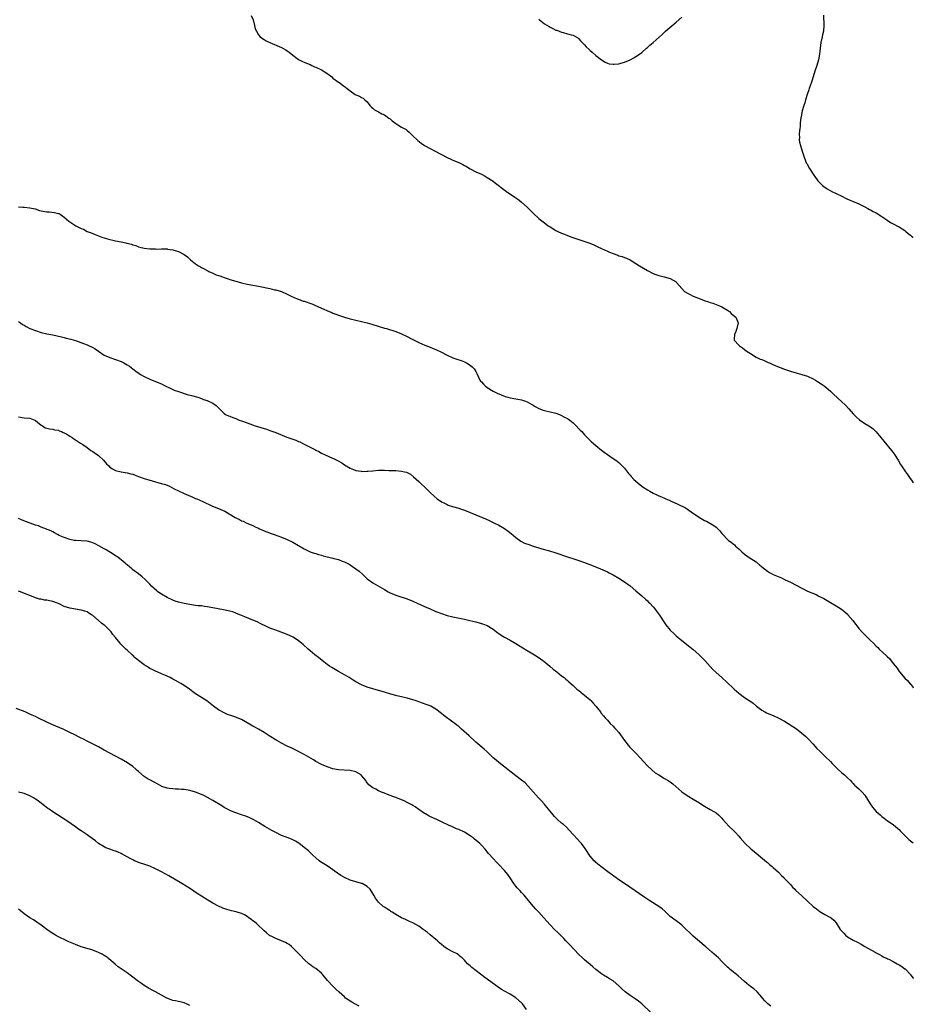
# Model space of a CAD drawing. Units: inches. Extents: x 2583000 to 2586000, y 1497000 to 1500000.
# Drawn here: x 2585687 to 2586000, y 1499183 to 1499527 of the extents above; entities that cross this region are included whole.
import ezdxf

# ---------------------------------------------------------------- set-up
doc = ezdxf.new("R2010")
doc.units = ezdxf.units.IN
doc.header["$MEASUREMENT"] = 0
doc.layers.add('LD25831497_10ft', color=120, linetype='Continuous')

msp = doc.modelspace()

# ---------------------------------------------------------------- linework, layer by layer
at = {"layer": 'LD25831497_10ft'}
for points, elevation in [([(2585768.46, 1499528.46), (2585769.06, 1499526.94), (2585769.63, 1499525), (2585769.86, 1499523.86), (2585770.26, 1499523), (2585771, 1499521.67), (2585771.58, 1499521), (2585772.4, 1499520.4), (2585773, 1499520.06), (2585773.66, 1499519.66), (2585774.99, 1499519), (2585779, 1499517.29), (2585780.49, 1499516.49), (2585781, 1499516.17), (2585781.68, 1499515.68), (2585783, 1499514.63), (2585785, 1499513.14), (2585786.39, 1499512.39), (2585787, 1499512.14), (2585787.77, 1499511.77), (2585789, 1499511.31), (2585789.64, 1499511), (2585790.58, 1499510.58), (2585791, 1499510.44), (2585793, 1499509.47), (2585794.53, 1499508.53), (2585795, 1499508.15), (2585795.69, 1499507.69), (2585796.57, 1499507), (2585797, 1499506.58), (2585799, 1499505.16), (2585799.26, 1499505), (2585800.25, 1499504.25), (2585801.41, 1499503.41), (2585801.95, 1499503), (2585803, 1499502.08), (2585804.83, 1499500.83), (2585805, 1499500.71), (2585806.26, 1499500.26), (2585807, 1499499.81), (2585807.53, 1499499.53), (2585808.18, 1499499), (2585809, 1499498.29), (2585809.97, 1499497), (2585810.48, 1499496.48), (2585811, 1499496.06), (2585811.53, 1499495.53), (2585813, 1499494.8), (2585814.15, 1499494.15), (2585815, 1499493.8), (2585816.62, 1499492.62), (2585817, 1499492.37), (2585817.7, 1499491.7), (2585819, 1499490.69), (2585819.76, 1499490.24), (2585821, 1499489.46), (2585822.59, 1499488.59), (2585823, 1499488.31), (2585823.73, 1499487.73), (2585824.41, 1499487), (2585825, 1499486.44), (2585826.42, 1499485), (2585826.72, 1499484.72), (2585827.86, 1499483.86), (2585829.07, 1499483.07), (2585831, 1499481.95), (2585832.75, 1499481), (2585837, 1499478.81), (2585838.27, 1499478.27), (2585839, 1499477.94), (2585841, 1499477.13), (2585842.4, 1499476.4), (2585843, 1499476.09), (2585843.68, 1499475.68), (2585845, 1499474.92), (2585847, 1499473.86), (2585848.95, 1499472.95), (2585850.26, 1499472.26), (2585851, 1499471.82), (2585853, 1499470.55), (2585853.9, 1499469.9), (2585857.29, 1499467.29), (2585857.75, 1499467), (2585860.66, 1499465), (2585861, 1499464.76), (2585861.98, 1499463.98), (2585863, 1499463.21), (2585865, 1499461.41), (2585867.21, 1499459.21), (2585869, 1499457.52), (2585869.62, 1499457), (2585871, 1499455.96), (2585872.33, 1499455), (2585873, 1499454.57), (2585875, 1499453.36), (2585875.68, 1499453), (2585877, 1499452.4), (2585878.01, 1499452.01), (2585879, 1499451.59), (2585880.56, 1499451), (2585883, 1499450.16), (2585886.88, 1499448.88), (2585888.29, 1499448.29), (2585889, 1499447.96), (2585889.64, 1499447.64), (2585891, 1499447.01), (2585893, 1499446.05), (2585893.73, 1499445.73), (2585895, 1499445.22), (2585896.64, 1499444.64), (2585897, 1499444.5), (2585898.17, 1499444.17), (2585899, 1499443.83), (2585899.67, 1499443.67), (2585901, 1499443), (2585903, 1499441.83), (2585904.22, 1499441), (2585907, 1499439.34), (2585909, 1499438.29), (2585909.9, 1499437.9), (2585911, 1499437.54), (2585912.87, 1499437.13), (2585915, 1499436.56), (2585915.99, 1499435.99), (2585917, 1499435.32), (2585917.16, 1499435.16), (2585919, 1499433.04), (2585920.02, 1499432.02), (2585921.24, 1499431.24), (2585921.68, 1499431), (2585923, 1499430.39), (2585923.97, 1499430.03), (2585925.43, 1499429.43), (2585926.88, 1499428.88), (2585928.38, 1499428.38), (2585929, 1499428.15), (2585929.85, 1499427.85), (2585931, 1499427.48), (2585932.24, 1499427), (2585933, 1499426.65), (2585935, 1499425.44), (2585935.68, 1499425), (2585936.32, 1499424.32), (2585937, 1499423.7), (2585937.9, 1499423), (2585938.78, 1499421), (2585938.33, 1499419), (2585937.97, 1499418.03), (2585937.45, 1499417), (2585937.34, 1499415.34), (2585937.36, 1499415), (2585939, 1499413.23), (2585939.19, 1499413), (2585940.26, 1499412.26), (2585941, 1499411.72), (2585941.9, 1499411), (2585943, 1499410.27), (2585945.05, 1499409), (2585946.39, 1499408.39), (2585947, 1499408.17), (2585947.83, 1499407.83), (2585949.22, 1499407.22), (2585949.68, 1499407), (2585950.63, 1499406.63), (2585951.97, 1499406.03), (2585955, 1499404.81), (2585956.36, 1499404.36), (2585957, 1499404.11), (2585959.42, 1499403.42), (2585961, 1499403.03), (2585963, 1499402.35), (2585965, 1499401.42), (2585965.8, 1499401), (2585966.54, 1499400.54), (2585967.76, 1499399.76), (2585968.82, 1499399), (2585971, 1499397.1), (2585972.11, 1499396.11), (2585975, 1499393.46), (2585976.23, 1499392.23), (2585977.43, 1499391), (2585979, 1499389.28), (2585980.1, 1499388.1), (2585981.17, 1499387.17), (2585983, 1499385.89), (2585984.5, 1499385), (2585985, 1499384.67), (2585985.93, 1499383.93), (2585987, 1499382.98), (2585988.64, 1499381), (2585989.68, 1499379.68), (2585992.41, 1499376.41), (2585993.25, 1499375.25), (2585993.39, 1499375), (2585994.67, 1499373), (2585995.56, 1499371.56), (2585995.92, 1499371), (2585997.29, 1499369), (2585998, 1499368), (2585998.68, 1499367), (2585999.63, 1499365.63), (2586000, 1499365.06)], 9520), ([(2585968.63, 1499528.63), (2585968.71, 1499525), (2585968.56, 1499523), (2585968.28, 1499521.72), (2585968.14, 1499521), (2585967.69, 1499519), (2585967.39, 1499517), (2585967.17, 1499515), (2585966.82, 1499513), (2585966.23, 1499511), (2585965.57, 1499509), (2585964.93, 1499507), (2585964.46, 1499505.54), (2585963.87, 1499503.87), (2585963.59, 1499503), (2585963.46, 1499502.54), (2585962.88, 1499500.88), (2585962.3, 1499499), (2585962.04, 1499497.96), (2585961.69, 1499497), (2585961.15, 1499495.15), (2585961, 1499494.44), (2585960.78, 1499493.22), (2585960.72, 1499493), (2585960.65, 1499492.65), (2585960.46, 1499491), (2585960.39, 1499489.61), (2585960.27, 1499489), (2585960.14, 1499488.14), (2585960.1, 1499487), (2585960.18, 1499485.82), (2585960.11, 1499485), (2585960.19, 1499484.19), (2585960.51, 1499483), (2585961.18, 1499481), (2585961.6, 1499479.6), (2585961.8, 1499479), (2585962.3, 1499477.7), (2585962.55, 1499477), (2585962.7, 1499476.7), (2585963.7, 1499475), (2585965.01, 1499473), (2585965.83, 1499471.83), (2585966.36, 1499471), (2585966.65, 1499470.65), (2585967, 1499470.27), (2585968.25, 1499469), (2585968.67, 1499468.67), (2585969.88, 1499467.88), (2585971.52, 1499467), (2585973, 1499466.29), (2585975, 1499465.27), (2585976.54, 1499464.54), (2585977, 1499464.32), (2585977.95, 1499463.95), (2585979, 1499463.49), (2585979.36, 1499463.36), (2585981, 1499462.58), (2585982.1, 1499462.1), (2585983, 1499461.54), (2585984.09, 1499461), (2585984.69, 1499460.69), (2585985, 1499460.49), (2585985.99, 1499459.99), (2585987, 1499459.44), (2585989, 1499458.19), (2585990.75, 1499457), (2585990.89, 1499456.89), (2585992.07, 1499456.07), (2585993, 1499455.62), (2585993.39, 1499455.39), (2585994.25, 1499455), (2585995, 1499454.57), (2585996.13, 1499453.87), (2585997, 1499453.31), (2585997.42, 1499453), (2585998.24, 1499452.24), (2585999, 1499451.72), (2585999.37, 1499451.37), (2585999.88, 1499451), (2586000, 1499450.89)], 9510), ([(2585869, 1499527.24), (2585869.23, 1499527), (2585871, 1499525.54), (2585872.61, 1499524.61), (2585873, 1499524.36), (2585873.95, 1499523.95), (2585875, 1499523.39), (2585875.29, 1499523.29), (2585877, 1499522.63), (2585877.53, 1499522.47), (2585879, 1499522.11), (2585880.28, 1499521.72), (2585881, 1499521.59), (2585882.61, 1499520.61), (2585883, 1499520.3), (2585883.58, 1499519.58), (2585884.14, 1499519), (2585885, 1499518.2), (2585885.56, 1499517.56), (2585886.6, 1499516.6), (2585887, 1499516.27), (2585887.67, 1499515.67), (2585889, 1499514.54), (2585890.95, 1499512.95), (2585892.18, 1499512.18), (2585893, 1499511.81), (2585893.61, 1499511.61), (2585895, 1499511.4), (2585895.4, 1499511.4), (2585897, 1499511.58), (2585897.75, 1499511.75), (2585899, 1499512.13), (2585900.93, 1499512.93), (2585902.28, 1499513.72), (2585903, 1499514.09), (2585903.52, 1499514.48), (2585905, 1499515.54), (2585906.67, 1499517), (2585907, 1499517.27), (2585907.89, 1499518.11), (2585909, 1499519.06), (2585912.12, 1499521.88), (2585913.37, 1499523), (2585917, 1499526.13), (2585919, 1499527.93)], 9510), ([(2585687, 1499461.63), (2585688.5, 1499461.5), (2585689, 1499461.43), (2585691, 1499461.26), (2585692.84, 1499460.84), (2585694.36, 1499460.36), (2585695, 1499460.14), (2585697, 1499459.81), (2585697.8, 1499459.8), (2585699.64, 1499459.64), (2585701, 1499459.3), (2585701.22, 1499459.22), (2585701.57, 1499459), (2585703, 1499458), (2585704.6, 1499456.6), (2585707.04, 1499454.96), (2585709, 1499454.03), (2585709.76, 1499453.76), (2585711.04, 1499453), (2585712.47, 1499452.47), (2585713.89, 1499451.89), (2585715, 1499451.48), (2585716.13, 1499451), (2585717, 1499450.71), (2585717.39, 1499450.61), (2585719, 1499450.13), (2585720.08, 1499449.92), (2585721, 1499449.7), (2585723, 1499449.34), (2585724.59, 1499449), (2585724.94, 1499448.94), (2585726.53, 1499448.53), (2585727, 1499448.35), (2585728.02, 1499448.02), (2585729, 1499447.63), (2585729.51, 1499447.51), (2585731, 1499447.08), (2585733, 1499446.85), (2585734.85, 1499446.85), (2585735.19, 1499446.81), (2585737, 1499446.89), (2585737.13, 1499446.87), (2585739, 1499446.85), (2585739.19, 1499446.81), (2585741, 1499446.58), (2585742.24, 1499446.24), (2585743, 1499445.98), (2585745, 1499444.87), (2585746.1, 1499444.1), (2585747.23, 1499443), (2585749, 1499441.7), (2585750.04, 1499441), (2585750.66, 1499440.66), (2585751, 1499440.41), (2585751.94, 1499439.94), (2585753, 1499439.29), (2585753.21, 1499439.21), (2585753.61, 1499439), (2585755, 1499438.34), (2585756.13, 1499437.87), (2585757, 1499437.55), (2585757.44, 1499437.44), (2585759, 1499436.84), (2585760.41, 1499436.41), (2585761, 1499436.18), (2585763, 1499435.56), (2585765, 1499435.01), (2585767, 1499434.57), (2585771, 1499433.82), (2585775, 1499432.98), (2585776.61, 1499432.61), (2585777, 1499432.54), (2585779, 1499431.95), (2585781, 1499431.07), (2585782.36, 1499430.36), (2585784.53, 1499429.47), (2585785, 1499429.25), (2585786.65, 1499428.65), (2585787, 1499428.55), (2585789.62, 1499427.62), (2585793, 1499426.21), (2585795.7, 1499425), (2585796.61, 1499424.62), (2585797, 1499424.46), (2585798.06, 1499424.06), (2585799, 1499423.73), (2585801, 1499423.06), (2585803, 1499422.46), (2585805, 1499421.95), (2585809, 1499421.04), (2585810.61, 1499420.61), (2585815, 1499419.2), (2585815.7, 1499419), (2585819, 1499418), (2585821, 1499417.21), (2585821.45, 1499417), (2585822.49, 1499416.49), (2585825, 1499415.17), (2585827, 1499414.18), (2585829.2, 1499413.2), (2585831, 1499412.5), (2585832.06, 1499412.06), (2585833, 1499411.7), (2585835, 1499410.76), (2585837, 1499409.7), (2585839, 1499408.84), (2585840.38, 1499408.38), (2585841.85, 1499407.85), (2585843, 1499407.38), (2585843.76, 1499407), (2585845, 1499406.21), (2585845.68, 1499405.68), (2585846.42, 1499405), (2585846.66, 1499404.66), (2585847, 1499404.06), (2585847.37, 1499403.37), (2585847.97, 1499402.03), (2585848.41, 1499401), (2585848.68, 1499400.68), (2585849, 1499400.35), (2585849.62, 1499399.62), (2585850.23, 1499399), (2585851, 1499398.46), (2585853, 1499397.17), (2585853.3, 1499397), (2585854.45, 1499396.45), (2585855.82, 1499395.82), (2585857.27, 1499395.27), (2585858.2, 1499395), (2585859, 1499394.8), (2585861, 1499394.47), (2585861.68, 1499394.32), (2585863, 1499394.15), (2585864.36, 1499393.64), (2585865, 1499393.47), (2585865.8, 1499393), (2585866.54, 1499392.54), (2585867, 1499392.22), (2585867.74, 1499391.74), (2585869, 1499391.05), (2585870.52, 1499390.52), (2585871, 1499390.37), (2585873, 1499389.97), (2585875, 1499389.45), (2585876.2, 1499389), (2585877, 1499388.68), (2585878.06, 1499388.06), (2585879, 1499387.62), (2585879.35, 1499387.35), (2585879.87, 1499387), (2585881, 1499386.04), (2585882.11, 1499385), (2585883, 1499383.99), (2585883.49, 1499383.49), (2585884.04, 1499383), (2585885, 1499381.91), (2585885.44, 1499381.44), (2585885.91, 1499381), (2585886.45, 1499380.45), (2585887.46, 1499379.46), (2585889, 1499378.19), (2585891, 1499376.49), (2585891.84, 1499375.84), (2585893, 1499374.99), (2585895, 1499373.65), (2585895.91, 1499373), (2585897, 1499372.16), (2585897.59, 1499371.59), (2585898.22, 1499371), (2585899, 1499370.2), (2585900.42, 1499368.42), (2585901, 1499367.76), (2585901.33, 1499367.33), (2585902.29, 1499366.29), (2585903, 1499365.63), (2585904.41, 1499364.41), (2585905.56, 1499363.56), (2585907, 1499362.63), (2585907.8, 1499362.2), (2585909, 1499361.52), (2585910.07, 1499361), (2585910.71, 1499360.71), (2585912.12, 1499360.12), (2585913, 1499359.7), (2585913.5, 1499359.5), (2585914.56, 1499359), (2585915.35, 1499358.65), (2585917.68, 1499357.68), (2585920.31, 1499356.31), (2585921, 1499355.85), (2585921.54, 1499355.54), (2585922.3, 1499355), (2585925.22, 1499353), (2585927, 1499351.99), (2585927.67, 1499351.67), (2585930.24, 1499350.24), (2585931, 1499349.55), (2585932.31, 1499348.31), (2585933, 1499347.39), (2585933.34, 1499347), (2585935, 1499345.33), (2585935.39, 1499345), (2585936.34, 1499344.34), (2585937, 1499343.75), (2585937.43, 1499343.43), (2585937.86, 1499343), (2585939, 1499342.01), (2585940.05, 1499341), (2585941, 1499340.21), (2585942.63, 1499339), (2585945, 1499337.44), (2585946.36, 1499336.36), (2585947.99, 1499335), (2585949, 1499334.23), (2585949.75, 1499333.75), (2585951, 1499333.05), (2585953.85, 1499331.85), (2585955.21, 1499331.21), (2585957, 1499330.33), (2585961, 1499328.23), (2585963, 1499327.26), (2585966.01, 1499326.01), (2585967, 1499325.54), (2585968.65, 1499324.65), (2585969.92, 1499323.92), (2585971, 1499323.24), (2585973, 1499322.09), (2585974.91, 1499320.91), (2585976.04, 1499320.04), (2585977, 1499319.15), (2585977.14, 1499319), (2585978.8, 1499317), (2585979.74, 1499315.74), (2585980.32, 1499315), (2585981, 1499314.16), (2585982.03, 1499313), (2585983.5, 1499311.5), (2585985, 1499310.03), (2585986.03, 1499309), (2585987, 1499308.06), (2585987.55, 1499307.55), (2585988.1, 1499307), (2585990.64, 1499304.64), (2585991, 1499304.25), (2585991.66, 1499303.66), (2585993, 1499301.99), (2585994.3, 1499300.3), (2585995, 1499299.17), (2585995.12, 1499299), (2585997, 1499296.79), (2585997.96, 1499295.96), (2585998.88, 1499294.88), (2585999, 1499294.71), (2585999.79, 1499293.79), (2586000, 1499293.41)], 9530), ([(2585687, 1499421.48), (2585687.7, 1499421), (2585688.48, 1499420.48), (2585689, 1499420.16), (2585689.75, 1499419.75), (2585691, 1499419.1), (2585693, 1499418.32), (2585695, 1499417.7), (2585697, 1499417.22), (2585699, 1499416.81), (2585702.09, 1499416.09), (2585703, 1499415.85), (2585703.72, 1499415.72), (2585705.33, 1499415.33), (2585707, 1499414.84), (2585709.81, 1499413.81), (2585711, 1499413.35), (2585711.81, 1499413), (2585712.63, 1499412.63), (2585713, 1499412.4), (2585713.91, 1499411.91), (2585715, 1499411.08), (2585717, 1499409.76), (2585719, 1499408.88), (2585721, 1499408.23), (2585723, 1499407.46), (2585723.93, 1499407), (2585725, 1499406.4), (2585725.85, 1499405.85), (2585727, 1499404.99), (2585728.12, 1499404.12), (2585729.27, 1499403.27), (2585729.69, 1499403), (2585731, 1499402.27), (2585733, 1499401.36), (2585735, 1499400.56), (2585737, 1499399.67), (2585738.29, 1499399), (2585739, 1499398.66), (2585739.6, 1499398.4), (2585741, 1499397.75), (2585741.54, 1499397.54), (2585743, 1499397), (2585746.02, 1499396.02), (2585747.58, 1499395.58), (2585749.79, 1499395), (2585751, 1499394.58), (2585751.71, 1499394.29), (2585753, 1499393.83), (2585754.99, 1499393), (2585756.14, 1499392.14), (2585757, 1499391.31), (2585757.37, 1499391), (2585758.13, 1499390.13), (2585759, 1499389.34), (2585759.46, 1499389), (2585760.54, 1499388.54), (2585761, 1499388.38), (2585761.97, 1499387.97), (2585763, 1499387.57), (2585764.18, 1499387), (2585765, 1499386.74), (2585767, 1499386.05), (2585769.84, 1499385), (2585773.81, 1499383.81), (2585775, 1499383.4), (2585776.02, 1499383), (2585777, 1499382.64), (2585780.88, 1499381.12), (2585783.98, 1499379.98), (2585785, 1499379.54), (2585785.4, 1499379.4), (2585787, 1499378.62), (2585787.84, 1499378.16), (2585790.71, 1499376.71), (2585791, 1499376.53), (2585792.04, 1499376.04), (2585793, 1499375.5), (2585794.04, 1499375), (2585795.76, 1499374.24), (2585797.5, 1499373.5), (2585798.4, 1499373), (2585798.81, 1499372.81), (2585800.08, 1499372.08), (2585801, 1499371.43), (2585801.69, 1499371), (2585803, 1499370.26), (2585804.22, 1499369.79), (2585805, 1499369.46), (2585806.84, 1499369.16), (2585807, 1499369.12), (2585808.82, 1499369.18), (2585809.17, 1499369.17), (2585811, 1499369.34), (2585813, 1499369.49), (2585814.51, 1499369.49), (2585815, 1499369.51), (2585816.54, 1499369.46), (2585817, 1499369.46), (2585819, 1499369.38), (2585821, 1499369.22), (2585821.99, 1499369), (2585822.79, 1499368.79), (2585824.12, 1499368.12), (2585825.22, 1499367.22), (2585827, 1499365.57), (2585827.65, 1499365), (2585829.39, 1499363.39), (2585831, 1499361.75), (2585832.4, 1499360.4), (2585833.49, 1499359.49), (2585835, 1499358.48), (2585836.01, 1499357.99), (2585837, 1499357.48), (2585837.34, 1499357.34), (2585838.83, 1499356.82), (2585841, 1499356.2), (2585841.9, 1499355.9), (2585843, 1499355.51), (2585845, 1499354.68), (2585849, 1499353.14), (2585851, 1499352.27), (2585853, 1499351.29), (2585853.54, 1499351), (2585855, 1499350.28), (2585857, 1499349.14), (2585858.26, 1499348.26), (2585859.36, 1499347.36), (2585861, 1499345.96), (2585862.75, 1499344.75), (2585864.06, 1499344.06), (2585865.48, 1499343.49), (2585867, 1499342.99), (2585869, 1499342.36), (2585870.02, 1499342.02), (2585872.71, 1499341.29), (2585875, 1499340.62), (2585879, 1499339.24), (2585881.57, 1499338.43), (2585883, 1499338), (2585885, 1499337.29), (2585888.07, 1499336.07), (2585890.62, 1499335), (2585893, 1499333.94), (2585893.64, 1499333.64), (2585894.98, 1499332.98), (2585897, 1499331.76), (2585899, 1499330.51), (2585901, 1499329.1), (2585903, 1499327.39), (2585905, 1499325.64), (2585906.38, 1499324.38), (2585907, 1499323.83), (2585907.43, 1499323.43), (2585907.85, 1499323), (2585909, 1499321.75), (2585909.63, 1499321), (2585910.2, 1499320.2), (2585911.19, 1499318.81), (2585913, 1499316.2), (2585913.5, 1499315.5), (2585915, 1499313.63), (2585916.31, 1499312.31), (2585917, 1499311.67), (2585919, 1499310.01), (2585921.79, 1499307.79), (2585923, 1499306.86), (2585925, 1499305.11), (2585926.03, 1499304.03), (2585927.05, 1499303), (2585929.87, 1499299.87), (2585931, 1499298.8), (2585932.99, 1499297), (2585937, 1499293.33), (2585937.4, 1499293), (2585939, 1499291.58), (2585941, 1499290.11), (2585942.63, 1499289), (2585942.86, 1499288.86), (2585944.03, 1499288.03), (2585945.19, 1499287), (2585947, 1499285.64), (2585948.1, 1499285), (2585948.69, 1499284.69), (2585950.1, 1499284.1), (2585951, 1499283.78), (2585953, 1499282.88), (2585955, 1499281.73), (2585956.2, 1499281), (2585957.91, 1499279.91), (2585959.1, 1499279.1), (2585961, 1499277.58), (2585962.38, 1499276.38), (2585963.41, 1499275.41), (2585965, 1499273.71), (2585966.28, 1499272.28), (2585967.27, 1499271.27), (2585969.34, 1499269.34), (2585971, 1499267.72), (2585971.67, 1499267), (2585973, 1499265.62), (2585973.63, 1499265), (2585975, 1499263.69), (2585975.88, 1499263), (2585977, 1499261.93), (2585978.03, 1499261), (2585978.5, 1499260.5), (2585979, 1499260.02), (2585979.47, 1499259.47), (2585981, 1499258.15), (2585982.13, 1499257), (2585983, 1499255.95), (2585983.36, 1499255.36), (2585983.63, 1499255), (2585984.86, 1499252.86), (2585985.67, 1499251.67), (2585986.27, 1499251), (2585987, 1499250.26), (2585988.35, 1499249), (2585989, 1499248.45), (2585989.82, 1499247.82), (2585991, 1499246.97), (2585993, 1499245.62), (2585993.77, 1499245), (2585994.43, 1499244.43), (2585995, 1499243.89), (2585995.43, 1499243.43), (2585997, 1499241.78), (2585998.43, 1499240.43), (2585999, 1499239.98), (2586000, 1499239.26)], 9540), ([(2585687, 1499388.17), (2585689, 1499387.88), (2585691, 1499387.67), (2585692.77, 1499387), (2585693, 1499386.84), (2585693.71, 1499386.29), (2585695, 1499385.23), (2585695.47, 1499385), (2585696.36, 1499384.36), (2585697, 1499384.25), (2585697.92, 1499383.92), (2585699, 1499383.88), (2585699.65, 1499383.64), (2585701, 1499383.46), (2585701.3, 1499383.3), (2585702.12, 1499383), (2585702.69, 1499382.69), (2585703, 1499382.6), (2585703.89, 1499382.11), (2585705, 1499381.43), (2585705.78, 1499381), (2585706.45, 1499380.45), (2585707, 1499380.12), (2585707.62, 1499379.62), (2585708.71, 1499379), (2585709.52, 1499378.48), (2585711, 1499377.44), (2585712.39, 1499376.39), (2585713, 1499376.08), (2585713.6, 1499375.6), (2585714.55, 1499375), (2585715, 1499374.65), (2585716.75, 1499373), (2585717.77, 1499371.77), (2585718.59, 1499371), (2585719, 1499370.59), (2585719.95, 1499370.05), (2585721, 1499369.41), (2585722.93, 1499368.93), (2585725, 1499368.6), (2585726.3, 1499368.3), (2585727, 1499368.08), (2585727.8, 1499367.8), (2585729, 1499367.31), (2585731, 1499366.6), (2585733.77, 1499365.77), (2585736.91, 1499364.91), (2585738.47, 1499364.47), (2585739.89, 1499363.89), (2585741.52, 1499363), (2585743, 1499362.25), (2585745, 1499361.35), (2585748.06, 1499360.06), (2585749, 1499359.64), (2585749.46, 1499359.46), (2585751.48, 1499358.52), (2585754.91, 1499357), (2585757, 1499356.17), (2585757.81, 1499355.81), (2585759.16, 1499355.16), (2585762.8, 1499353), (2585763, 1499352.85), (2585764.29, 1499352.29), (2585765, 1499351.8), (2585765.66, 1499351.66), (2585766.86, 1499351), (2585769, 1499350.18), (2585769.76, 1499349.76), (2585771, 1499349.2), (2585771.35, 1499349), (2585772.52, 1499348.52), (2585773, 1499348.35), (2585773.94, 1499347.94), (2585775.38, 1499347.38), (2585776.44, 1499347), (2585779, 1499346.11), (2585781, 1499345.31), (2585783, 1499344.33), (2585785, 1499343.22), (2585787, 1499342.03), (2585789.01, 1499341.01), (2585790.48, 1499340.48), (2585791, 1499340.35), (2585792.02, 1499340.02), (2585793, 1499339.79), (2585793.61, 1499339.61), (2585797, 1499338.79), (2585797.3, 1499338.7), (2585799, 1499338.26), (2585800.25, 1499337.75), (2585801, 1499337.5), (2585802.64, 1499336.64), (2585803, 1499336.42), (2585803.88, 1499335.88), (2585805.03, 1499335.03), (2585806.18, 1499334.18), (2585807.43, 1499333), (2585808.26, 1499332.26), (2585809, 1499331.59), (2585809.76, 1499331), (2585810.48, 1499330.48), (2585811, 1499330.15), (2585814.25, 1499328.25), (2585815, 1499327.77), (2585816.31, 1499327), (2585817, 1499326.61), (2585819, 1499325.78), (2585820.77, 1499325.23), (2585821.13, 1499325.13), (2585821.52, 1499325), (2585822.67, 1499324.67), (2585824.12, 1499324.12), (2585825, 1499323.73), (2585826.49, 1499323), (2585829, 1499321.82), (2585831, 1499321), (2585833, 1499320.15), (2585835, 1499319.38), (2585837, 1499318.77), (2585839, 1499318.28), (2585843, 1499317.44), (2585844.95, 1499316.95), (2585847, 1499316.48), (2585849, 1499315.97), (2585849.71, 1499315.71), (2585851, 1499315.2), (2585853, 1499313.94), (2585854.27, 1499313), (2585854.68, 1499312.68), (2585855, 1499312.45), (2585855.87, 1499311.87), (2585857, 1499311.16), (2585859, 1499310.08), (2585861, 1499308.98), (2585863.45, 1499307.45), (2585865, 1499306.46), (2585866.34, 1499305.66), (2585867.48, 1499305), (2585868.41, 1499304.41), (2585869.61, 1499303.61), (2585870.47, 1499303), (2585870.76, 1499302.76), (2585872.87, 1499301), (2585874, 1499300), (2585875.32, 1499299), (2585877, 1499297.66), (2585877.88, 1499297), (2585878.47, 1499296.47), (2585879, 1499296.04), (2585879.52, 1499295.52), (2585881, 1499294.25), (2585882.33, 1499293), (2585882.71, 1499292.71), (2585883, 1499292.51), (2585883.82, 1499291.82), (2585885, 1499290.93), (2585887, 1499289.22), (2585887.22, 1499289), (2585888.05, 1499288.05), (2585888.98, 1499287), (2585890.57, 1499285), (2585890.74, 1499284.74), (2585891.6, 1499283.6), (2585892.18, 1499283), (2585893, 1499282.08), (2585894, 1499281), (2585895, 1499280.01), (2585895.48, 1499279.48), (2585895.95, 1499279), (2585897, 1499277.81), (2585897.62, 1499277), (2585898.19, 1499276.19), (2585899.04, 1499275.04), (2585900.79, 1499272.79), (2585901.78, 1499271.78), (2585903, 1499270.57), (2585904.48, 1499269), (2585905.65, 1499267.65), (2585907, 1499266.12), (2585908.62, 1499264.62), (2585909.77, 1499263.77), (2585910.97, 1499262.97), (2585913, 1499261.74), (2585914.27, 1499261), (2585915, 1499260.53), (2585915.89, 1499259.89), (2585916.96, 1499259), (2585919, 1499257.12), (2585920.21, 1499256.21), (2585921.44, 1499255.44), (2585923, 1499254.53), (2585925.2, 1499253.2), (2585926.42, 1499252.42), (2585927, 1499252.02), (2585929, 1499250.88), (2585930.23, 1499250.23), (2585931, 1499249.74), (2585931.9, 1499249), (2585932.47, 1499248.47), (2585933, 1499247.88), (2585933.38, 1499247.38), (2585934.31, 1499246.31), (2585935.58, 1499245), (2585937, 1499243.65), (2585937.66, 1499243), (2585939, 1499241.55), (2585939.45, 1499241), (2585941.17, 1499239), (2585943, 1499237.29), (2585943.34, 1499237), (2585944.28, 1499236.28), (2585948.62, 1499232.62), (2585949, 1499232.33), (2585949.72, 1499231.72), (2585950.63, 1499231), (2585951, 1499230.68), (2585952.81, 1499229), (2585953.86, 1499227.86), (2585954.82, 1499227), (2585955, 1499226.82), (2585957, 1499224.67), (2585957.76, 1499223.76), (2585958.55, 1499223), (2585958.76, 1499222.76), (2585961, 1499220.75), (2585965, 1499217.05), (2585966.14, 1499216.14), (2585967.29, 1499215.29), (2585969, 1499214.25), (2585971, 1499213.17), (2585971.25, 1499213), (2585972.2, 1499212.2), (2585973, 1499211.23), (2585974.46, 1499209), (2585975, 1499208.36), (2585975.65, 1499207.65), (2585976.32, 1499207), (2585977, 1499206.41), (2585979, 1499205.2), (2585980.52, 1499204.52), (2585981.8, 1499203.8), (2585983.05, 1499203), (2585986.68, 1499201), (2585987, 1499200.84), (2585988.16, 1499200.16), (2585989, 1499199.73), (2585989.43, 1499199.43), (2585990.8, 1499198.8), (2585991, 1499198.75), (2585991.46, 1499198.54), (2585993, 1499197.79), (2585994.4, 1499197), (2585995, 1499196.63), (2585996.03, 1499196.03), (2585997, 1499195.23), (2585997.15, 1499195.15), (2585999.11, 1499193.11), (2585999.17, 1499193), (2585999.96, 1499191.96), (2586000, 1499191.88)], 9550), ([(2585950.15, 1499182.15), (2585949.08, 1499183), (2585948.04, 1499184.04), (2585947.25, 1499185), (2585947, 1499185.33), (2585945.52, 1499187), (2585945.25, 1499187.25), (2585944.17, 1499188.17), (2585943, 1499189.03), (2585941.92, 1499189.92), (2585941, 1499190.74), (2585939.84, 1499191.84), (2585938.79, 1499192.79), (2585937, 1499194.21), (2585935.97, 1499195), (2585935.44, 1499195.44), (2585935, 1499195.84), (2585933, 1499197.82), (2585931.85, 1499199), (2585931, 1499199.75), (2585930.32, 1499200.32), (2585929.59, 1499201), (2585927.28, 1499203), (2585927, 1499203.26), (2585926.04, 1499204.04), (2585923, 1499206.66), (2585921.78, 1499207.78), (2585920.57, 1499209), (2585919, 1499210.45), (2585918.34, 1499211), (2585917.58, 1499211.58), (2585917, 1499211.99), (2585915, 1499213.54), (2585913.21, 1499215.21), (2585912.13, 1499216.13), (2585911, 1499217.01), (2585907.79, 1499219), (2585906.1, 1499220.1), (2585898.93, 1499225), (2585897, 1499226.36), (2585896.06, 1499227), (2585893.12, 1499229.12), (2585890.72, 1499231), (2585889, 1499232.39), (2585888.68, 1499232.68), (2585888.38, 1499233), (2585887, 1499234.63), (2585885.28, 1499237.28), (2585883.9, 1499239), (2585883.48, 1499239.48), (2585882.5, 1499240.5), (2585881, 1499242.19), (2585879.69, 1499243.69), (2585878.71, 1499244.71), (2585877.65, 1499245.65), (2585877, 1499246.16), (2585875.48, 1499247.48), (2585875, 1499247.95), (2585874.49, 1499248.49), (2585874.04, 1499249), (2585872.4, 1499251), (2585871.78, 1499251.78), (2585870.86, 1499252.86), (2585869.92, 1499253.92), (2585868.92, 1499255), (2585865.22, 1499259.22), (2585864.2, 1499260.2), (2585863, 1499261.17), (2585861, 1499262.63), (2585855, 1499267.3), (2585854.11, 1499268.11), (2585853.11, 1499269), (2585851, 1499271.05), (2585849.96, 1499271.96), (2585847, 1499274.41), (2585846.39, 1499275), (2585845, 1499276.27), (2585844.64, 1499276.64), (2585842.02, 1499279), (2585841, 1499279.87), (2585840.37, 1499280.37), (2585839.62, 1499281), (2585839, 1499281.47), (2585835.8, 1499283.8), (2585835, 1499284.43), (2585833, 1499285.95), (2585831.27, 1499287), (2585831, 1499287.13), (2585829.66, 1499287.66), (2585827, 1499288.56), (2585825.78, 1499289), (2585825, 1499289.26), (2585823, 1499289.82), (2585821.93, 1499290.07), (2585821, 1499290.25), (2585819.35, 1499290.65), (2585819, 1499290.72), (2585817.25, 1499291.25), (2585815, 1499291.98), (2585813, 1499292.54), (2585811, 1499293.05), (2585809, 1499293.64), (2585807, 1499294.47), (2585805, 1499295.57), (2585804.12, 1499296.12), (2585802.64, 1499297), (2585801, 1499298.03), (2585799, 1499299.18), (2585797.83, 1499299.83), (2585796.57, 1499300.57), (2585795.87, 1499301), (2585795, 1499301.6), (2585793.19, 1499303), (2585792, 1499304), (2585790.72, 1499305), (2585789, 1499306.4), (2585788.3, 1499307), (2585786.56, 1499308.56), (2585786.04, 1499309), (2585785, 1499309.83), (2585783.11, 1499311.11), (2585781.78, 1499311.78), (2585781, 1499312.09), (2585780.37, 1499312.37), (2585777, 1499313.56), (2585775, 1499314.34), (2585773.51, 1499315), (2585771.85, 1499315.85), (2585770.49, 1499316.49), (2585769, 1499317.11), (2585766.2, 1499318.2), (2585765, 1499318.73), (2585763, 1499319.59), (2585761.96, 1499319.96), (2585761, 1499320.24), (2585760.4, 1499320.4), (2585758.75, 1499320.75), (2585755, 1499321.45), (2585753, 1499321.8), (2585752.1, 1499321.9), (2585751, 1499322.06), (2585749.85, 1499322.15), (2585749, 1499322.27), (2585747.56, 1499322.44), (2585747, 1499322.53), (2585745, 1499322.89), (2585743, 1499323.38), (2585741.79, 1499323.79), (2585741, 1499324.07), (2585738.99, 1499324.99), (2585737, 1499326.17), (2585735.8, 1499327), (2585735.37, 1499327.37), (2585733.61, 1499329), (2585733, 1499329.64), (2585731.31, 1499331.31), (2585730.27, 1499332.27), (2585729, 1499333.26), (2585727, 1499334.71), (2585726.65, 1499335), (2585725, 1499336.43), (2585724.72, 1499336.72), (2585724.4, 1499337), (2585723, 1499338.15), (2585721.94, 1499339), (2585721.4, 1499339.4), (2585721, 1499339.63), (2585720.2, 1499340.2), (2585717.68, 1499341.68), (2585717, 1499342.02), (2585715.12, 1499343.12), (2585713.82, 1499343.82), (2585713, 1499344.18), (2585712.38, 1499344.38), (2585711, 1499344.71), (2585709, 1499344.84), (2585707, 1499344.92), (2585706.51, 1499345), (2585705, 1499345.3), (2585703, 1499345.98), (2585701.28, 1499346.72), (2585700.69, 1499347), (2585699.64, 1499347.64), (2585699, 1499347.93), (2585698.32, 1499348.32), (2585695, 1499349.63), (2585694.03, 1499350.03), (2585693, 1499350.35), (2585691.07, 1499351), (2585689.54, 1499351.54), (2585688.13, 1499352.13), (2585687, 1499352.66)], 9560), ([(2585908.09, 1499180.09), (2585905, 1499182.97), (2585903.88, 1499183.88), (2585902.72, 1499184.72), (2585901, 1499185.83), (2585899.17, 1499187.17), (2585898.14, 1499188.14), (2585897, 1499189.27), (2585894.98, 1499190.98), (2585893.74, 1499191.74), (2585893, 1499192.16), (2585891.65, 1499193), (2585891, 1499193.43), (2585889, 1499195.02), (2585887.95, 1499195.95), (2585887, 1499196.69), (2585885.75, 1499197.75), (2585885, 1499198.35), (2585884.28, 1499199), (2585883, 1499200.23), (2585879.72, 1499203.72), (2585878.49, 1499205), (2585877.78, 1499205.78), (2585875.79, 1499207.79), (2585874.54, 1499209), (2585873, 1499210.57), (2585871.83, 1499211.83), (2585870.83, 1499213), (2585869, 1499214.99), (2585868.02, 1499216.02), (2585867.13, 1499217), (2585867, 1499217.15), (2585865, 1499219.67), (2585864.39, 1499220.39), (2585863.87, 1499221), (2585863, 1499221.94), (2585862.45, 1499222.45), (2585861.49, 1499223.49), (2585861, 1499224.12), (2585860.59, 1499224.59), (2585860.31, 1499225), (2585859, 1499226.97), (2585858.16, 1499228.16), (2585857.52, 1499229), (2585857, 1499229.64), (2585855, 1499231.7), (2585854.33, 1499232.33), (2585853, 1499233.72), (2585851.47, 1499235.47), (2585851, 1499236.08), (2585850.23, 1499237), (2585849, 1499238.41), (2585848.39, 1499239), (2585847, 1499240.23), (2585846.57, 1499240.57), (2585846.04, 1499241), (2585845, 1499241.73), (2585843, 1499242.94), (2585841, 1499243.86), (2585840.18, 1499244.18), (2585838.79, 1499244.79), (2585837.42, 1499245.42), (2585835, 1499246.61), (2585833.38, 1499247.38), (2585832, 1499248), (2585830.63, 1499248.63), (2585829.96, 1499249), (2585829.34, 1499249.34), (2585829, 1499249.55), (2585827, 1499250.91), (2585825.79, 1499251.79), (2585825, 1499252.29), (2585824.56, 1499252.56), (2585823, 1499253.41), (2585821.94, 1499253.94), (2585821, 1499254.34), (2585819, 1499255.11), (2585817.6, 1499255.6), (2585817, 1499255.84), (2585816.12, 1499256.12), (2585815, 1499256.59), (2585814.69, 1499256.69), (2585813.95, 1499257), (2585813, 1499257.44), (2585812.03, 1499257.97), (2585811, 1499258.47), (2585809.58, 1499259.58), (2585808.68, 1499260.68), (2585808.49, 1499261), (2585807, 1499262.84), (2585806.92, 1499262.92), (2585806.83, 1499263), (2585805, 1499264.1), (2585803, 1499264.59), (2585799, 1499264.82), (2585797, 1499265.15), (2585795, 1499265.79), (2585793, 1499266.65), (2585792.3, 1499267), (2585791.47, 1499267.47), (2585791, 1499267.74), (2585790.25, 1499268.25), (2585787, 1499270.11), (2585783.76, 1499271.76), (2585782.41, 1499272.41), (2585781, 1499273.05), (2585779, 1499274.06), (2585777.41, 1499275), (2585774.71, 1499276.71), (2585773, 1499277.77), (2585771, 1499278.97), (2585769.68, 1499279.68), (2585769, 1499280.06), (2585768.36, 1499280.36), (2585765, 1499282.32), (2585763.56, 1499283), (2585763, 1499283.24), (2585761.65, 1499283.65), (2585760.16, 1499284.16), (2585758.77, 1499284.77), (2585757.48, 1499285.48), (2585757, 1499285.77), (2585755.24, 1499287), (2585752.86, 1499288.86), (2585751, 1499290.08), (2585749, 1499291.35), (2585748.04, 1499292.04), (2585746.84, 1499293), (2585745, 1499294.25), (2585743.86, 1499295), (2585743, 1499295.46), (2585741.96, 1499295.96), (2585741, 1499296.5), (2585740.65, 1499296.65), (2585740.03, 1499297), (2585738.17, 1499297.83), (2585737, 1499298.29), (2585735.5, 1499299), (2585735.14, 1499299.14), (2585733.79, 1499299.79), (2585733, 1499300.25), (2585732.5, 1499300.5), (2585731.78, 1499301), (2585731, 1499301.48), (2585729, 1499303), (2585727.88, 1499303.88), (2585727, 1499304.8), (2585726.89, 1499304.89), (2585726.79, 1499305), (2585725, 1499306.58), (2585724.58, 1499307), (2585723.72, 1499307.72), (2585723, 1499308.56), (2585722.76, 1499308.76), (2585722.62, 1499309), (2585721, 1499310.99), (2585720.06, 1499312.06), (2585719.41, 1499313), (2585719, 1499313.52), (2585717.42, 1499315), (2585717.18, 1499315.18), (2585717, 1499315.33), (2585716.02, 1499316.02), (2585715, 1499316.94), (2585713, 1499318.71), (2585712.59, 1499319), (2585711.59, 1499319.59), (2585711, 1499319.98), (2585710.21, 1499320.21), (2585709, 1499320.62), (2585705, 1499321.26), (2585703, 1499321.9), (2585701.25, 1499322.75), (2585700.7, 1499323), (2585699, 1499323.65), (2585697.84, 1499323.84), (2585697, 1499324.1), (2585696.09, 1499324.09), (2585695, 1499324.41), (2585694.4, 1499324.4), (2585693, 1499324.93), (2585692.94, 1499324.94), (2585691, 1499325.72), (2585689.77, 1499326.23), (2585687.73, 1499327), (2585687, 1499327.21)], 9570), ([(2585864.76, 1499181), (2585863.28, 1499183), (2585863, 1499183.32), (2585861, 1499185.07), (2585859, 1499186.35), (2585857.28, 1499187.28), (2585856.01, 1499188.01), (2585854.81, 1499188.81), (2585850.15, 1499192.15), (2585845.62, 1499195.62), (2585845, 1499196.2), (2585844.56, 1499196.56), (2585844.1, 1499197), (2585843, 1499198.2), (2585842.17, 1499199), (2585841.55, 1499199.55), (2585841, 1499200), (2585840.42, 1499200.42), (2585839, 1499201.11), (2585837, 1499202.16), (2585835.83, 1499203), (2585835, 1499203.67), (2585834.32, 1499204.32), (2585833.53, 1499205), (2585833, 1499205.51), (2585831, 1499207.13), (2585829.98, 1499207.98), (2585828.56, 1499209), (2585827, 1499210.15), (2585825, 1499211.29), (2585823.78, 1499211.78), (2585822.4, 1499212.4), (2585821, 1499212.99), (2585819, 1499214.15), (2585817.73, 1499215), (2585817.28, 1499215.28), (2585817, 1499215.43), (2585816.06, 1499216.06), (2585815, 1499216.72), (2585814.84, 1499216.84), (2585814.63, 1499217), (2585813, 1499218.5), (2585812.59, 1499219), (2585811.92, 1499219.92), (2585811.32, 1499221), (2585811, 1499221.54), (2585809.98, 1499223), (2585809, 1499224), (2585808.39, 1499224.39), (2585807.21, 1499225), (2585807, 1499225.09), (2585805, 1499225.57), (2585803, 1499226.17), (2585801, 1499227.09), (2585799.83, 1499227.83), (2585798.63, 1499228.63), (2585797.48, 1499229.48), (2585797, 1499229.85), (2585795, 1499231.19), (2585793.86, 1499231.86), (2585792.67, 1499232.67), (2585792.22, 1499233), (2585791, 1499233.97), (2585789.93, 1499235), (2585789, 1499235.85), (2585788.44, 1499236.44), (2585787, 1499237.67), (2585785.12, 1499239.12), (2585783.88, 1499239.88), (2585783, 1499240.33), (2585782.53, 1499240.53), (2585781, 1499241.07), (2585779, 1499241.84), (2585777, 1499242.83), (2585775.6, 1499243.6), (2585773.16, 1499245), (2585771, 1499246.31), (2585769.3, 1499247.3), (2585767.97, 1499247.97), (2585766.55, 1499248.55), (2585765, 1499249.1), (2585763, 1499249.76), (2585761, 1499250.55), (2585760.11, 1499251), (2585759.4, 1499251.4), (2585759, 1499251.63), (2585758.17, 1499252.17), (2585755, 1499254.08), (2585753.12, 1499255.12), (2585751.81, 1499255.81), (2585750.41, 1499256.41), (2585748.95, 1499256.95), (2585747, 1499257.52), (2585746.39, 1499257.61), (2585745, 1499257.88), (2585744.07, 1499257.93), (2585743, 1499258.03), (2585741.95, 1499258.05), (2585741, 1499258.1), (2585739.71, 1499258.29), (2585739, 1499258.37), (2585737.19, 1499259), (2585737, 1499259.08), (2585734.48, 1499260.48), (2585733, 1499261.22), (2585732.44, 1499261.56), (2585731, 1499262.4), (2585729, 1499264.14), (2585728.57, 1499264.57), (2585728.09, 1499265), (2585727, 1499265.88), (2585725.17, 1499267.17), (2585723, 1499268.46), (2585721, 1499269.53), (2585719, 1499270.57), (2585717, 1499271.65), (2585715, 1499272.77), (2585711.32, 1499274.68), (2585709.56, 1499275.56), (2585709, 1499275.87), (2585708.24, 1499276.24), (2585706.77, 1499277), (2585705, 1499277.86), (2585702.91, 1499278.91), (2585701.5, 1499279.5), (2585700.07, 1499280.07), (2585698.66, 1499280.66), (2585697, 1499281.45), (2585693.81, 1499283), (2585693, 1499283.37), (2585691.87, 1499283.87), (2585691, 1499284.27), (2585690.49, 1499284.49), (2585689.38, 1499285), (2585686.27, 1499286.27)], 9580), ([(2585806.19, 1499182.19), (2585804.62, 1499183), (2585803.59, 1499183.59), (2585802.33, 1499184.33), (2585801.46, 1499185), (2585801, 1499185.38), (2585799.21, 1499187), (2585798.08, 1499188.08), (2585797, 1499189.14), (2585795.16, 1499191.16), (2585793.6, 1499193), (2585793, 1499193.65), (2585791, 1499195.28), (2585789.96, 1499195.96), (2585788.8, 1499196.8), (2585788.56, 1499197), (2585787, 1499198.47), (2585785.77, 1499199.77), (2585785, 1499200.51), (2585784.54, 1499201), (2585783, 1499202.53), (2585782.47, 1499203), (2585781.67, 1499203.67), (2585781, 1499204.09), (2585780.43, 1499204.42), (2585779, 1499205.05), (2585777, 1499205.8), (2585775.39, 1499206.61), (2585775, 1499206.79), (2585774.87, 1499206.87), (2585773.78, 1499207.78), (2585773, 1499208.47), (2585772.49, 1499209), (2585771, 1499210.34), (2585770.68, 1499210.68), (2585770.27, 1499211), (2585769.61, 1499211.61), (2585769, 1499212.04), (2585768.47, 1499212.47), (2585767.64, 1499213), (2585767, 1499213.49), (2585766.06, 1499214.06), (2585765, 1499214.54), (2585763.13, 1499215.13), (2585761.53, 1499215.53), (2585759.95, 1499215.95), (2585758.47, 1499216.47), (2585757, 1499217.1), (2585755, 1499218.14), (2585753.21, 1499219.21), (2585751, 1499220.63), (2585749.58, 1499221.58), (2585747.15, 1499223.15), (2585744.17, 1499225), (2585739.66, 1499227.66), (2585737, 1499229.11), (2585735, 1499230.16), (2585733, 1499231.04), (2585731.55, 1499231.55), (2585729, 1499232.4), (2585728.58, 1499232.58), (2585727.59, 1499233), (2585727, 1499233.27), (2585726.36, 1499233.64), (2585723.3, 1499235.3), (2585723, 1499235.48), (2585721.94, 1499235.94), (2585721, 1499236.32), (2585720.51, 1499236.51), (2585719, 1499236.99), (2585717.56, 1499237.56), (2585717, 1499237.81), (2585715.01, 1499239.01), (2585713.92, 1499239.92), (2585712.78, 1499240.78), (2585711, 1499242.08), (2585709, 1499243.4), (2585708.05, 1499244.05), (2585707, 1499244.79), (2585703.96, 1499247), (2585699, 1499250.14), (2585697.76, 1499251), (2585697.31, 1499251.31), (2585696.18, 1499252.18), (2585695.13, 1499253), (2585693.91, 1499253.91), (2585693, 1499254.57), (2585692.31, 1499255), (2585691, 1499255.74), (2585689, 1499256.48), (2585688.6, 1499256.6), (2585687, 1499256.94)], 9590), ([(2585747, 1499182.36), (2585745.77, 1499183), (2585745.24, 1499183.24), (2585745, 1499183.31), (2585743.64, 1499183.64), (2585743, 1499183.74), (2585741.98, 1499183.98), (2585741, 1499184.18), (2585740.4, 1499184.4), (2585738.97, 1499184.97), (2585737, 1499185.99), (2585735, 1499187.13), (2585733.75, 1499187.75), (2585733, 1499188.18), (2585732.46, 1499188.46), (2585731, 1499189.35), (2585730.02, 1499190.03), (2585729, 1499190.76), (2585726.61, 1499192.61), (2585725, 1499193.84), (2585723, 1499195.2), (2585721.94, 1499195.94), (2585720.81, 1499196.81), (2585718.69, 1499198.69), (2585718.28, 1499199), (2585717.54, 1499199.54), (2585717, 1499199.87), (2585716.28, 1499200.28), (2585714.97, 1499200.97), (2585713, 1499201.74), (2585711, 1499202.32), (2585709, 1499202.94), (2585707, 1499203.7), (2585704.67, 1499204.67), (2585703, 1499205.43), (2585701.94, 1499205.94), (2585701, 1499206.42), (2585699.97, 1499207), (2585699.36, 1499207.36), (2585698.14, 1499208.14), (2585696.96, 1499208.96), (2585695, 1499210.42), (2585693.49, 1499211.49), (2585692.28, 1499212.28), (2585691.06, 1499213), (2585689, 1499214.46), (2585687.64, 1499215.64), (2585687, 1499216.11)], 9600)]:
    msp.add_lwpolyline(points, dxfattribs=dict(at, elevation=elevation))

doc.saveas('drawing.dxf')
